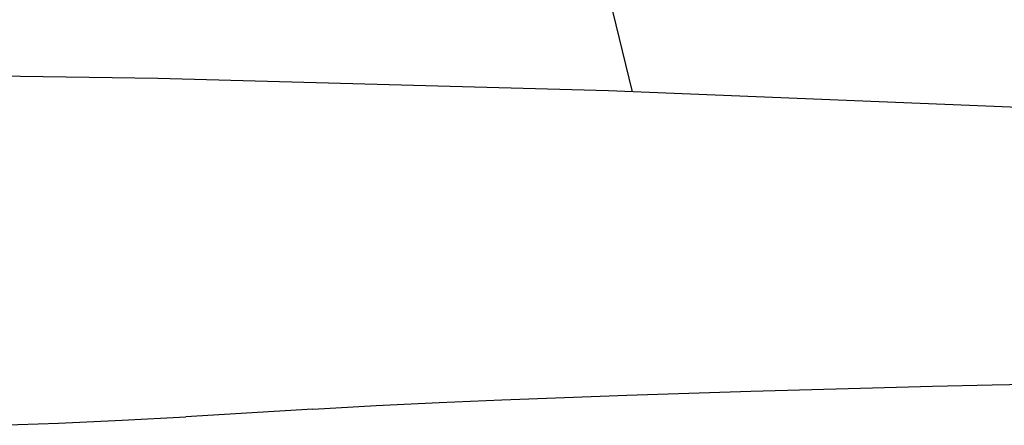
# Model space of a CAD drawing. Units: metres. Extents: x 2.06 to 11.5, y -1.77 to 4.36.
# Drawn here: x 7.28 to 7.44, y 2.41 to 2.48 of the extents above; entities that cross this region are included whole.
import ezdxf

# ---------------------------------------------------------------- set-up
doc = ezdxf.new("R2010")
doc.units = ezdxf.units.M
doc.layers.add('MOB_02', color=2, linetype='Continuous')

# ---------------------------------------------------------------- blocks, each defined once
blk = doc.blocks.new('4688CM_VISTA_01')
for p, q in [((0.26707, 0.48381), (0.27192, 0.46398)), ((0.19103, 0.46623), (0.11807, 0.46738)), ((0.26786, 0.46414), (0.19103, 0.46623)), ((0.34484, 0.461), (0.26786, 0.46414)), ((0.29211, 0.41288), (0.30254, 0.41319)), ((0.30254, 0.41319), (0.31288, 0.41347)), ((0.31288, 0.41347), (0.32313, 0.41373)), ((0.32313, 0.41373), (0.33332, 0.41396)), ((0.33332, 0.41396), (0.34342, 0.41416)), ((0.23898, 0.41094), (0.24969, 0.41139)), ((0.24969, 0.41139), (0.26036, 0.4118)), ((0.26036, 0.4118), (0.271, 0.41219)), ((0.271, 0.41219), (0.28159, 0.41255)), ((0.28159, 0.41255), (0.29211, 0.41288)), ((0.21743, 0.40982), (0.19578, 0.40852)), ((0.21743, 0.40982), (0.22823, 0.41042)), ((0.22823, 0.41042), (0.23898, 0.41094)), ((0.18492, 0.40792), (0.19578, 0.40852)), ((0.16318, 0.40705), (0.17406, 0.40742)), ((0.17406, 0.40742), (0.18492, 0.40792))]:
    blk.add_line(p, q)

msp = doc.modelspace()

# ---------------------------------------------------------------- block references
at = {"layer": 'MOB_02'}
msp.add_blockref('4688CM_VISTA_01', (7.10852, 1.99876), dxfattribs=at)

doc.saveas('drawing.dxf')
